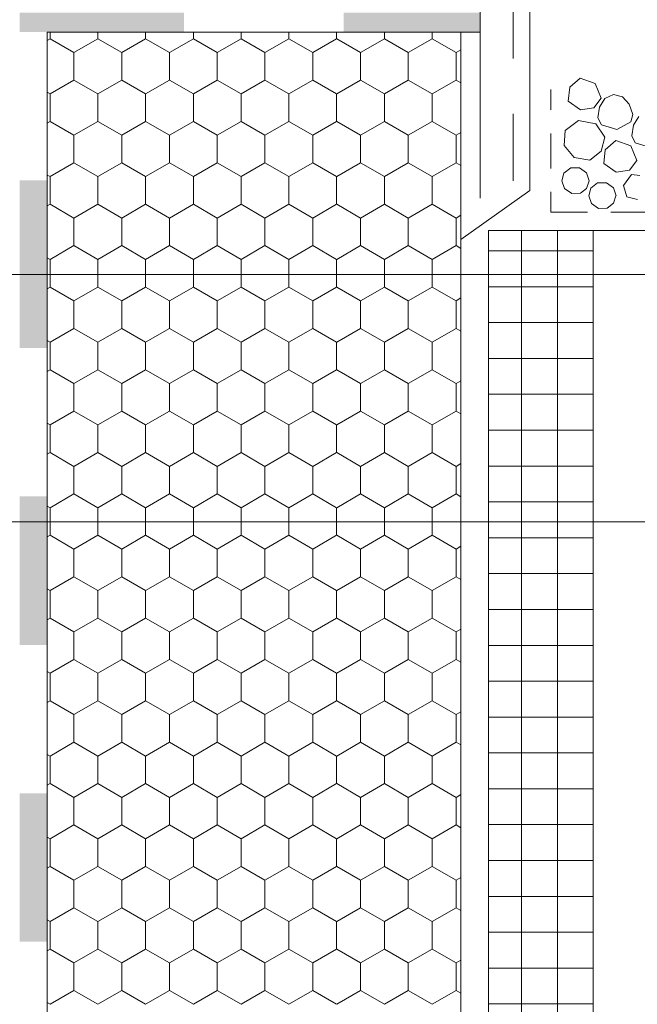
# Model space of a CAD drawing. Units: inches. Extents: x 18 to 200, y 7 to 287.
# Drawn here: x 48 to 59, y 164 to 182 of the extents above; entities that cross this region are included whole.
import ezdxf

# ---------------------------------------------------------------- set-up
doc = ezdxf.new("R2010")
doc.units = ezdxf.units.IN
doc.header["$MEASUREMENT"] = 0
doc.layers.add('PDF_Labels', color=7, linetype='Continuous', true_color=0xf15628)
doc.layers.add('PDF_Schnitt', color=7, linetype='Continuous')

msp = doc.modelspace()

# ---------------------------------------------------------------- hatches: boundary and pattern name
at = {"layer": 'PDF_Schnitt', "transparency": 33554687}
for points in [[(47.754, 181.457), (50.731, 181.457), (50.731, 181.807), (47.754, 181.807)], [(53.625, 181.457), (56.103, 181.457), (56.103, 181.807), (53.625, 181.807)], [(48.253, 175.731), (47.753, 175.731), (47.753, 178.77), (48.253, 178.77)], [(48.253, 170.35), (47.753, 170.35), (47.753, 173.041), (48.253, 173.041)], [(48.253, 164.97), (47.753, 164.97), (47.753, 167.66), (48.253, 167.66)]]:
    msp.add_hatch(color=256, dxfattribs=at).paths.add_polyline_path(points)

# ---------------------------------------------------------------- linework, layer by layer
at = {"layer": 'PDF_Labels', "lineweight": 9, "transparency": 33554687}
for points in [[(115.901, 177.062), (42.771, 177.062), (42.771, 181.093)], [(100.763, 172.583), (38.19, 172.583), (38.19, 180.465)]]:
    msp.add_lwpolyline(points, dxfattribs=at)
at = {"layer": 'PDF_Schnitt', "lineweight": 13, "transparency": 33554687}
for points in [[(57.003, 178.589), (57.003, 216.7)], [(48.253, 181.457), (48.253, 146.671)], [(55.753, 181.457), (48.253, 181.457)], [(55.753, 146.671), (55.753, 181.457)], [(57.386, 180.046), (57.386, 180.416)], [(57.386, 178.987), (57.386, 179.622)], [(57.386, 178.194), (57.386, 178.564)], [(58.051, 178.194), (57.386, 178.194)], [(59.109, 178.194), (58.474, 178.194)], [(56.253, 177.862), (59.253, 177.862), (59.253, 148.288)], [(59.253, 148.288), (56.253, 148.288), (56.253, 177.862)], [(58.153, 177.862), (58.153, 148.288)]]:
    msp.add_lwpolyline(points, dxfattribs=at)
at = {"layer": 'PDF_Schnitt', "lineweight": 9, "transparency": 33554687}
for points in [[(56.103, 181.457), (56.103, 186.645)], [(56.105, 178.446), (56.105, 186.277)], [(56.703, 180.976), (56.703, 182.976)], [(48.253, 181.307), (48.304, 181.337), (48.304, 181.457)], [(48.737, 181.087), (48.304, 181.337)], [(48.737, 181.087), (49.17, 181.337), (49.17, 181.457)], [(49.603, 181.087), (49.17, 181.337)], [(49.603, 181.087), (50.036, 181.337), (50.036, 181.457)], [(50.469, 181.087), (50.036, 181.337)], [(50.469, 181.087), (50.902, 181.337), (50.902, 181.457)], [(51.335, 181.087), (50.902, 181.337)], [(51.335, 181.087), (51.768, 181.337), (51.768, 181.457)], [(52.201, 181.087), (51.768, 181.337)], [(52.201, 181.087), (52.634, 181.337), (52.634, 181.457)], [(53.067, 181.087), (52.634, 181.337)], [(53.068, 181.087), (53.5, 181.337), (53.5, 181.457)], [(53.933, 181.087), (53.501, 181.337)], [(53.934, 181.087), (54.366, 181.337), (54.366, 181.457)], [(54.799, 181.087), (54.367, 181.337)], [(54.8, 181.087), (55.232, 181.337), (55.232, 181.457)], [(55.665, 181.087), (55.233, 181.337)], [(55.706, 181.457), (56.103, 181.457)], [(55.753, 181.138), (55.665, 181.087)], [(48.304, 180.337), (48.737, 180.587), (48.737, 181.087)], [(49.17, 180.337), (49.603, 180.587), (49.603, 181.087)], [(50.036, 180.337), (50.469, 180.587), (50.469, 181.087)], [(50.902, 180.337), (51.335, 180.587), (51.335, 181.087)], [(51.768, 180.337), (52.201, 180.587), (52.201, 181.087)], [(52.634, 180.337), (53.067, 180.587), (53.067, 181.087)], [(53.501, 180.337), (53.933, 180.587), (53.933, 181.087)], [(54.367, 180.337), (54.799, 180.587), (54.799, 181.087)], [(55.233, 180.337), (55.665, 180.587), (55.665, 181.087)], [(57.726, 180.456), (57.919, 180.621)], [(57.919, 180.621), (58.19, 180.528)], [(49.17, 180.337), (48.737, 180.587)], [(50.036, 180.337), (49.603, 180.587)], [(50.902, 180.337), (50.469, 180.587)], [(51.768, 180.337), (51.335, 180.587)], [(52.634, 180.337), (52.201, 180.587)], [(53.5, 180.337), (53.068, 180.587)], [(54.366, 180.337), (53.934, 180.587)], [(55.232, 180.337), (54.8, 180.587)], [(55.753, 180.537), (55.665, 180.587)], [(57.698, 180.207), (57.727, 180.456)], [(58.19, 180.528), (58.297, 180.26)], [(48.304, 180.337), (48.253, 180.367)], [(48.253, 179.807), (48.304, 179.837), (48.304, 180.337)], [(48.737, 179.587), (49.17, 179.837), (49.17, 180.337)], [(49.603, 179.587), (50.036, 179.837), (50.036, 180.337)], [(50.469, 179.587), (50.902, 179.837), (50.902, 180.337)], [(51.335, 179.587), (51.768, 179.837), (51.768, 180.337)], [(52.201, 179.587), (52.634, 179.837), (52.634, 180.337)], [(53.068, 179.587), (53.5, 179.837), (53.5, 180.337)], [(53.934, 179.587), (54.366, 179.837), (54.366, 180.337)], [(54.8, 179.587), (55.232, 179.837), (55.232, 180.337)], [(58.297, 180.26), (58.163, 180.084)], [(58.269, 180.095), (58.366, 180.251)], [(58.366, 180.251), (58.52, 180.328)], [(58.52, 180.328), (58.683, 180.281)], [(58.683, 180.281), (58.806, 180.149)], [(57.921, 180.049), (57.698, 180.207)], [(58.163, 180.084), (57.921, 180.049)], [(58.238, 179.903), (58.269, 180.095)], [(58.806, 180.149), (58.874, 179.966)], [(56.703, 178.763), (56.703, 179.976)], [(58.302, 179.775), (58.238, 179.903)], [(58.874, 179.966), (58.837, 179.828)], [(58.883, 179.769), (58.98, 179.925)], [(48.737, 179.587), (48.304, 179.837)], [(49.603, 179.587), (49.17, 179.837)], [(50.469, 179.587), (50.036, 179.837)], [(51.335, 179.587), (50.902, 179.837)], [(52.201, 179.587), (51.768, 179.837)], [(53.067, 179.587), (52.634, 179.837)], [(53.933, 179.587), (53.501, 179.837)], [(54.799, 179.587), (54.367, 179.837)], [(55.665, 179.587), (55.233, 179.837)], [(57.886, 179.855), (57.644, 179.673)], [(58.199, 179.792), (57.886, 179.855)], [(58.361, 179.555), (58.199, 179.792)], [(58.58, 179.694), (58.302, 179.775)], [(58.837, 179.828), (58.58, 179.694)], [(58.851, 179.577), (58.883, 179.769)], [(48.304, 178.837), (48.737, 179.087), (48.737, 179.587)], [(49.17, 178.837), (49.603, 179.087), (49.603, 179.587)], [(50.036, 178.837), (50.469, 179.087), (50.469, 179.587)], [(50.902, 178.837), (51.335, 179.087), (51.335, 179.587)], [(51.768, 178.837), (52.201, 179.087), (52.201, 179.587)], [(52.634, 178.837), (53.067, 179.087), (53.067, 179.587)], [(53.501, 178.837), (53.933, 179.087), (53.933, 179.587)], [(54.367, 178.837), (54.799, 179.087), (54.799, 179.587)], [(55.233, 178.837), (55.665, 179.087), (55.665, 179.587)], [(55.753, 179.638), (55.665, 179.587)], [(57.644, 179.673), (57.629, 179.403)], [(58.3, 179.298), (58.361, 179.555)], [(58.915, 179.448), (58.851, 179.577)], [(57.629, 179.403), (57.805, 179.184)], [(58.372, 179.326), (58.565, 179.492)], [(58.565, 179.492), (58.836, 179.398)], [(58.835, 179.398), (58.943, 179.13)], [(59.193, 179.368), (58.915, 179.448)], [(57.805, 179.184), (58.09, 179.135)], [(58.09, 179.135), (58.3, 179.298)], [(58.344, 179.077), (58.372, 179.326)], [(49.17, 178.837), (48.737, 179.087)], [(50.036, 178.837), (49.603, 179.087)], [(50.902, 178.837), (50.469, 179.087)], [(51.768, 178.837), (51.335, 179.087)], [(52.634, 178.837), (52.201, 179.087)], [(53.5, 178.837), (53.068, 179.087)], [(54.366, 178.837), (53.934, 179.087)], [(55.232, 178.837), (54.8, 179.087)], [(55.753, 179.037), (55.665, 179.087)], [(57.747, 178.996), (57.623, 178.9)], [(57.905, 178.998), (57.747, 178.996)], [(58.033, 178.906), (57.905, 178.998)], [(58.567, 178.92), (58.344, 179.077)], [(58.943, 179.13), (58.809, 178.954)], [(48.304, 178.837), (48.253, 178.867)], [(48.253, 178.307), (48.304, 178.337), (48.304, 178.837)], [(48.737, 178.087), (49.17, 178.337), (49.17, 178.837)], [(49.603, 178.087), (50.036, 178.337), (50.036, 178.837)], [(50.469, 178.087), (50.902, 178.337), (50.902, 178.837)], [(51.335, 178.087), (51.768, 178.337), (51.768, 178.837)], [(52.201, 178.087), (52.634, 178.337), (52.634, 178.837)], [(53.068, 178.087), (53.5, 178.337), (53.5, 178.837)], [(53.934, 178.087), (54.366, 178.337), (54.366, 178.837)], [(54.8, 178.087), (55.232, 178.337), (55.232, 178.837)], [(57.623, 178.9), (57.586, 178.759)], [(58.08, 178.761), (58.033, 178.906)], [(58.809, 178.954), (58.567, 178.92)], [(58.847, 178.875), (58.704, 178.678)], [(59.001, 178.856), (58.847, 178.875)], [(57.586, 178.759), (57.634, 178.62)], [(57.92, 178.537), (58.034, 178.625)], [(58.034, 178.625), (58.08, 178.761)], [(58.109, 178.63), (58.072, 178.489)], [(58.233, 178.726), (58.109, 178.63)], [(58.391, 178.728), (58.233, 178.726)], [(58.519, 178.637), (58.391, 178.728)], [(58.567, 178.491), (58.519, 178.637)], [(58.704, 178.678), (58.764, 178.469)], [(57.003, 178.589), (55.753, 177.698)], [(57.634, 178.62), (57.765, 178.531)], [(57.765, 178.531), (57.92, 178.537)], [(58.072, 178.489), (58.12, 178.35)], [(58.52, 178.356), (58.566, 178.491)], [(58.764, 178.469), (58.953, 178.425)], [(48.253, 178.419), (48.253, 146.671)], [(48.737, 178.087), (48.304, 178.337)], [(49.603, 178.087), (49.17, 178.337)], [(50.469, 178.087), (50.036, 178.337)], [(51.335, 178.087), (50.902, 178.337)], [(52.201, 178.087), (51.768, 178.337)], [(53.067, 178.087), (52.634, 178.337)], [(53.933, 178.087), (53.501, 178.337)], [(54.799, 178.087), (54.367, 178.337)], [(55.665, 178.087), (55.233, 178.337)], [(58.12, 178.35), (58.251, 178.261)], [(58.406, 178.267), (58.52, 178.356)], [(55.753, 178.138), (55.665, 178.087)], [(58.251, 178.261), (58.406, 178.267)], [(48.304, 177.337), (48.737, 177.587), (48.737, 178.087)], [(49.17, 177.337), (49.603, 177.587), (49.603, 178.087)], [(50.036, 177.337), (50.469, 177.587), (50.469, 178.087)], [(50.902, 177.337), (51.335, 177.587), (51.335, 178.087)], [(51.768, 177.337), (52.201, 177.587), (52.201, 178.087)], [(52.634, 177.337), (53.067, 177.587), (53.067, 178.087)], [(53.501, 177.337), (53.933, 177.587), (53.933, 178.087)], [(54.367, 177.337), (54.799, 177.587), (54.799, 178.087)], [(55.233, 177.337), (55.665, 177.587), (55.665, 178.087)], [(56.853, 148.288), (56.853, 177.862)], [(57.503, 148.288), (57.503, 177.862)], [(58.153, 148.288), (58.153, 177.862)], [(49.17, 177.337), (48.737, 177.587)], [(50.036, 177.337), (49.603, 177.587)], [(50.902, 177.337), (50.469, 177.587)], [(51.768, 177.337), (51.335, 177.587)], [(52.634, 177.337), (52.201, 177.587)], [(53.5, 177.337), (53.068, 177.587)], [(54.366, 177.337), (53.934, 177.587)], [(55.232, 177.337), (54.8, 177.587)], [(55.753, 177.537), (55.665, 177.587)], [(56.253, 177.493), (58.153, 177.493)], [(48.304, 177.337), (48.253, 177.367)], [(48.253, 176.807), (48.304, 176.837), (48.304, 177.337)], [(48.737, 176.587), (49.17, 176.837), (49.17, 177.337)], [(49.603, 176.587), (50.036, 176.837), (50.036, 177.337)], [(50.469, 176.587), (50.902, 176.837), (50.902, 177.337)], [(51.335, 176.587), (51.768, 176.837), (51.768, 177.337)], [(52.201, 176.587), (52.634, 176.837), (52.634, 177.337)], [(53.068, 176.587), (53.5, 176.837), (53.5, 177.337)], [(53.934, 176.587), (54.366, 176.837), (54.366, 177.337)], [(54.8, 176.587), (55.232, 176.837), (55.232, 177.337)], [(56.253, 176.843), (58.153, 176.843)], [(48.737, 176.587), (48.304, 176.837)], [(49.603, 176.587), (49.17, 176.837)], [(50.469, 176.587), (50.036, 176.837)], [(51.335, 176.587), (50.902, 176.837)], [(52.201, 176.587), (51.768, 176.837)], [(53.067, 176.587), (52.634, 176.837)], [(53.933, 176.587), (53.501, 176.837)], [(54.799, 176.587), (54.367, 176.837)], [(55.665, 176.587), (55.233, 176.837)], [(48.304, 175.837), (48.737, 176.087), (48.737, 176.587)], [(49.17, 175.837), (49.603, 176.087), (49.603, 176.587)], [(50.036, 175.837), (50.469, 176.087), (50.469, 176.587)], [(50.902, 175.837), (51.335, 176.087), (51.335, 176.587)], [(51.768, 175.837), (52.201, 176.087), (52.201, 176.587)], [(52.634, 175.837), (53.067, 176.087), (53.067, 176.587)], [(53.501, 175.837), (53.933, 176.087), (53.933, 176.587)], [(54.367, 175.837), (54.799, 176.087), (54.799, 176.587)], [(55.233, 175.837), (55.665, 176.087), (55.665, 176.587)], [(55.753, 176.638), (55.665, 176.587)], [(56.253, 176.193), (58.153, 176.193)], [(49.17, 175.837), (48.737, 176.087)], [(50.036, 175.837), (49.603, 176.087)], [(50.902, 175.837), (50.469, 176.087)], [(51.768, 175.837), (51.335, 176.087)], [(52.634, 175.837), (52.201, 176.087)], [(53.5, 175.837), (53.068, 176.087)], [(54.366, 175.837), (53.934, 176.087)], [(55.232, 175.837), (54.8, 176.087)], [(55.753, 176.037), (55.665, 176.087)], [(48.304, 175.837), (48.253, 175.867)], [(48.253, 175.307), (48.304, 175.337), (48.304, 175.837)], [(48.737, 175.087), (49.17, 175.337), (49.17, 175.837)], [(49.603, 175.087), (50.036, 175.337), (50.036, 175.837)], [(50.469, 175.087), (50.902, 175.337), (50.902, 175.837)], [(51.335, 175.087), (51.768, 175.337), (51.768, 175.837)], [(52.201, 175.087), (52.634, 175.337), (52.634, 175.837)], [(53.068, 175.087), (53.5, 175.337), (53.5, 175.837)], [(53.934, 175.087), (54.366, 175.337), (54.366, 175.837)], [(54.8, 175.087), (55.232, 175.337), (55.232, 175.837)], [(56.253, 175.543), (58.153, 175.543)], [(48.737, 175.087), (48.304, 175.337)], [(49.603, 175.087), (49.17, 175.337)], [(50.469, 175.087), (50.036, 175.337)], [(51.335, 175.087), (50.902, 175.337)], [(52.201, 175.087), (51.768, 175.337)], [(53.067, 175.087), (52.634, 175.337)], [(53.933, 175.087), (53.501, 175.337)], [(54.799, 175.087), (54.367, 175.337)], [(55.665, 175.087), (55.233, 175.337)], [(48.304, 174.337), (48.737, 174.587), (48.737, 175.087)], [(49.17, 174.337), (49.603, 174.587), (49.603, 175.087)], [(50.036, 174.337), (50.469, 174.587), (50.469, 175.087)], [(50.902, 174.337), (51.335, 174.587), (51.335, 175.087)], [(51.768, 174.337), (52.201, 174.587), (52.201, 175.087)], [(52.634, 174.337), (53.067, 174.587), (53.067, 175.087)], [(53.501, 174.337), (53.933, 174.587), (53.933, 175.087)], [(54.367, 174.337), (54.799, 174.587), (54.799, 175.087)], [(55.233, 174.337), (55.665, 174.587), (55.665, 175.087)], [(55.753, 175.138), (55.665, 175.087)], [(56.253, 174.893), (58.153, 174.893)], [(49.17, 174.337), (48.737, 174.587)], [(50.036, 174.337), (49.603, 174.587)], [(50.902, 174.337), (50.469, 174.587)], [(51.768, 174.337), (51.335, 174.587)], [(52.634, 174.337), (52.201, 174.587)], [(53.5, 174.337), (53.068, 174.587)], [(54.366, 174.337), (53.934, 174.587)], [(55.232, 174.337), (54.8, 174.587)], [(55.753, 174.537), (55.665, 174.587)], [(48.304, 174.337), (48.253, 174.367)], [(48.253, 173.807), (48.304, 173.837), (48.304, 174.337)], [(48.737, 173.587), (49.17, 173.837), (49.17, 174.337)], [(49.603, 173.587), (50.036, 173.837), (50.036, 174.337)], [(50.469, 173.587), (50.902, 173.837), (50.902, 174.337)], [(51.335, 173.587), (51.768, 173.837), (51.768, 174.337)], [(52.201, 173.587), (52.634, 173.837), (52.634, 174.337)], [(53.068, 173.587), (53.5, 173.837), (53.5, 174.337)], [(53.934, 173.587), (54.366, 173.837), (54.366, 174.337)], [(54.8, 173.587), (55.232, 173.837), (55.232, 174.337)], [(56.253, 174.243), (58.153, 174.243)], [(48.737, 173.587), (48.304, 173.837)], [(49.603, 173.587), (49.17, 173.837)], [(50.469, 173.587), (50.036, 173.837)], [(51.335, 173.587), (50.902, 173.837)], [(52.201, 173.587), (51.768, 173.837)], [(53.067, 173.587), (52.634, 173.837)], [(53.933, 173.587), (53.501, 173.837)], [(54.799, 173.587), (54.367, 173.837)], [(55.665, 173.587), (55.233, 173.837)], [(55.753, 173.638), (55.665, 173.587)], [(48.304, 172.837), (48.737, 173.087), (48.737, 173.587)], [(49.17, 172.837), (49.603, 173.087), (49.603, 173.587)], [(50.036, 172.837), (50.469, 173.087), (50.469, 173.587)], [(50.902, 172.837), (51.335, 173.087), (51.335, 173.587)], [(51.768, 172.837), (52.201, 173.087), (52.201, 173.587)], [(52.634, 172.837), (53.067, 173.087), (53.067, 173.587)], [(53.501, 172.837), (53.933, 173.087), (53.933, 173.587)], [(54.367, 172.837), (54.799, 173.087), (54.799, 173.587)], [(55.233, 172.837), (55.665, 173.087), (55.665, 173.587)], [(56.253, 173.593), (58.153, 173.593)], [(49.17, 172.837), (48.737, 173.087)], [(50.036, 172.837), (49.603, 173.087)], [(50.902, 172.837), (50.469, 173.087)], [(51.768, 172.837), (51.335, 173.087)], [(52.634, 172.837), (52.201, 173.087)], [(53.5, 172.837), (53.068, 173.087)], [(54.366, 172.837), (53.934, 173.087)], [(55.232, 172.837), (54.8, 173.087)], [(55.753, 173.037), (55.665, 173.087)], [(56.253, 172.943), (58.153, 172.943)], [(48.304, 172.837), (48.253, 172.867)], [(48.253, 172.307), (48.304, 172.337), (48.304, 172.837)], [(48.737, 172.087), (49.17, 172.337), (49.17, 172.837)], [(49.603, 172.087), (50.036, 172.337), (50.036, 172.837)], [(50.469, 172.087), (50.902, 172.337), (50.902, 172.837)], [(51.335, 172.087), (51.768, 172.337), (51.768, 172.837)], [(52.201, 172.087), (52.634, 172.337), (52.634, 172.837)], [(53.068, 172.087), (53.5, 172.337), (53.5, 172.837)], [(53.934, 172.087), (54.366, 172.337), (54.366, 172.837)], [(54.8, 172.087), (55.232, 172.337), (55.232, 172.837)], [(48.737, 172.087), (48.304, 172.337)], [(49.603, 172.087), (49.17, 172.337)], [(50.469, 172.087), (50.036, 172.337)], [(51.335, 172.087), (50.902, 172.337)], [(52.201, 172.087), (51.768, 172.337)], [(53.067, 172.087), (52.634, 172.337)], [(53.933, 172.087), (53.501, 172.337)], [(54.799, 172.087), (54.367, 172.337)], [(55.665, 172.087), (55.233, 172.337)], [(56.253, 172.293), (58.153, 172.293)], [(48.304, 171.337), (48.737, 171.587), (48.737, 172.087)], [(49.17, 171.337), (49.603, 171.587), (49.603, 172.087)], [(50.036, 171.337), (50.469, 171.587), (50.469, 172.087)], [(50.902, 171.337), (51.335, 171.587), (51.335, 172.087)], [(51.768, 171.337), (52.201, 171.587), (52.201, 172.087)], [(52.634, 171.337), (53.067, 171.587), (53.067, 172.087)], [(53.501, 171.337), (53.933, 171.587), (53.933, 172.087)], [(54.367, 171.337), (54.799, 171.587), (54.799, 172.087)], [(55.233, 171.337), (55.665, 171.587), (55.665, 172.087)], [(55.753, 172.138), (55.665, 172.087)], [(49.17, 171.337), (48.737, 171.587)], [(50.036, 171.337), (49.603, 171.587)], [(50.902, 171.337), (50.469, 171.587)], [(51.768, 171.337), (51.335, 171.587)], [(52.634, 171.337), (52.201, 171.587)], [(53.5, 171.337), (53.068, 171.587)], [(54.366, 171.337), (53.934, 171.587)], [(55.232, 171.337), (54.8, 171.587)], [(55.753, 171.537), (55.665, 171.587)], [(56.253, 171.643), (58.153, 171.643)], [(48.304, 171.337), (48.253, 171.367)], [(48.253, 170.807), (48.304, 170.837), (48.304, 171.337)], [(48.737, 170.587), (49.17, 170.837), (49.17, 171.337)], [(49.603, 170.587), (50.036, 170.837), (50.036, 171.337)], [(50.469, 170.587), (50.902, 170.837), (50.902, 171.337)], [(51.335, 170.587), (51.768, 170.837), (51.768, 171.337)], [(52.201, 170.587), (52.634, 170.837), (52.634, 171.337)], [(53.068, 170.587), (53.5, 170.837), (53.5, 171.337)], [(53.934, 170.587), (54.366, 170.837), (54.366, 171.337)], [(54.8, 170.587), (55.232, 170.837), (55.232, 171.337)], [(56.253, 170.993), (58.153, 170.993)], [(48.737, 170.587), (48.304, 170.837)], [(49.603, 170.587), (49.17, 170.837)], [(50.469, 170.587), (50.036, 170.837)], [(51.335, 170.587), (50.902, 170.837)], [(52.201, 170.587), (51.768, 170.837)], [(53.067, 170.587), (52.634, 170.837)], [(53.933, 170.587), (53.501, 170.837)], [(54.799, 170.587), (54.367, 170.837)], [(55.665, 170.587), (55.233, 170.837)], [(55.753, 170.638), (55.665, 170.587)], [(48.304, 169.837), (48.737, 170.087), (48.737, 170.587)], [(49.17, 169.837), (49.603, 170.087), (49.603, 170.587)], [(50.036, 169.837), (50.469, 170.087), (50.469, 170.587)], [(50.902, 169.837), (51.335, 170.087), (51.335, 170.587)], [(51.768, 169.837), (52.201, 170.087), (52.201, 170.587)], [(52.634, 169.837), (53.067, 170.087), (53.067, 170.587)], [(53.501, 169.837), (53.933, 170.087), (53.933, 170.587)], [(54.367, 169.837), (54.799, 170.087), (54.799, 170.587)], [(55.233, 169.837), (55.665, 170.087), (55.665, 170.587)], [(56.253, 170.343), (58.153, 170.343)], [(49.17, 169.837), (48.737, 170.087)], [(50.036, 169.837), (49.603, 170.087)], [(50.902, 169.837), (50.469, 170.087)], [(51.768, 169.837), (51.335, 170.087)], [(52.634, 169.837), (52.201, 170.087)], [(53.5, 169.837), (53.068, 170.087)], [(54.366, 169.837), (53.934, 170.087)], [(55.232, 169.837), (54.8, 170.087)], [(55.753, 170.037), (55.665, 170.087)], [(48.304, 169.837), (48.253, 169.867)], [(48.253, 169.307), (48.304, 169.337), (48.304, 169.837)], [(48.737, 169.087), (49.17, 169.337), (49.17, 169.837)], [(49.603, 169.087), (50.036, 169.337), (50.036, 169.837)], [(50.469, 169.087), (50.902, 169.337), (50.902, 169.837)], [(51.335, 169.087), (51.768, 169.337), (51.768, 169.837)], [(52.201, 169.087), (52.634, 169.337), (52.634, 169.837)], [(53.068, 169.087), (53.5, 169.337), (53.5, 169.837)], [(53.934, 169.087), (54.366, 169.337), (54.366, 169.837)], [(54.8, 169.087), (55.232, 169.337), (55.232, 169.837)], [(56.253, 169.693), (58.153, 169.693)], [(48.737, 169.087), (48.304, 169.337)], [(49.603, 169.087), (49.17, 169.337)], [(50.469, 169.087), (50.036, 169.337)], [(51.335, 169.087), (50.902, 169.337)], [(52.201, 169.087), (51.768, 169.337)], [(53.067, 169.087), (52.634, 169.337)], [(53.933, 169.087), (53.501, 169.337)], [(54.799, 169.087), (54.367, 169.337)], [(55.665, 169.087), (55.233, 169.337)], [(48.304, 168.337), (48.737, 168.587), (48.737, 169.087)], [(49.17, 168.337), (49.603, 168.587), (49.603, 169.087)], [(50.036, 168.337), (50.469, 168.587), (50.469, 169.087)], [(50.902, 168.337), (51.335, 168.587), (51.335, 169.087)], [(51.768, 168.337), (52.201, 168.587), (52.201, 169.087)], [(52.634, 168.337), (53.067, 168.587), (53.067, 169.087)], [(53.501, 168.337), (53.933, 168.587), (53.933, 169.087)], [(54.367, 168.337), (54.799, 168.587), (54.799, 169.087)], [(55.233, 168.337), (55.665, 168.587), (55.665, 169.087)], [(55.753, 169.138), (55.665, 169.087)], [(56.253, 169.043), (58.153, 169.043)], [(49.17, 168.337), (48.737, 168.587)], [(50.036, 168.337), (49.603, 168.587)], [(50.902, 168.337), (50.469, 168.587)], [(51.768, 168.337), (51.335, 168.587)], [(52.634, 168.337), (52.201, 168.587)], [(53.5, 168.337), (53.068, 168.587)], [(54.366, 168.337), (53.934, 168.587)], [(55.232, 168.337), (54.8, 168.587)], [(55.753, 168.537), (55.665, 168.587)], [(48.304, 168.337), (48.253, 168.367)], [(48.253, 167.807), (48.304, 167.837), (48.304, 168.337)], [(48.737, 167.587), (49.17, 167.837), (49.17, 168.337)], [(49.603, 167.587), (50.036, 167.837), (50.036, 168.337)], [(50.469, 167.587), (50.902, 167.837), (50.902, 168.337)], [(51.335, 167.587), (51.768, 167.837), (51.768, 168.337)], [(52.201, 167.587), (52.634, 167.837), (52.634, 168.337)], [(53.068, 167.587), (53.5, 167.837), (53.5, 168.337)], [(53.934, 167.587), (54.366, 167.837), (54.366, 168.337)], [(54.8, 167.587), (55.232, 167.837), (55.232, 168.337)], [(56.253, 168.393), (58.153, 168.393)], [(48.737, 167.587), (48.304, 167.837)], [(49.603, 167.587), (49.17, 167.837)], [(50.469, 167.587), (50.036, 167.837)], [(51.335, 167.587), (50.902, 167.837)], [(52.201, 167.587), (51.768, 167.837)], [(53.067, 167.587), (52.634, 167.837)], [(53.933, 167.587), (53.501, 167.837)], [(54.799, 167.587), (54.367, 167.837)], [(55.665, 167.587), (55.233, 167.837)], [(56.253, 167.743), (58.153, 167.743)], [(48.304, 166.837), (48.737, 167.087), (48.737, 167.587)], [(49.17, 166.837), (49.603, 167.087), (49.603, 167.587)], [(50.036, 166.837), (50.469, 167.087), (50.469, 167.587)], [(50.902, 166.837), (51.335, 167.087), (51.335, 167.587)], [(51.768, 166.837), (52.201, 167.087), (52.201, 167.587)], [(52.634, 166.837), (53.067, 167.087), (53.067, 167.587)], [(53.501, 166.837), (53.933, 167.087), (53.933, 167.587)], [(54.367, 166.837), (54.799, 167.087), (54.799, 167.587)], [(55.233, 166.837), (55.665, 167.087), (55.665, 167.587)], [(55.753, 167.638), (55.665, 167.587)], [(49.17, 166.837), (48.737, 167.087)], [(50.036, 166.837), (49.603, 167.087)], [(50.902, 166.837), (50.469, 167.087)], [(51.768, 166.837), (51.335, 167.087)], [(52.634, 166.837), (52.201, 167.087)], [(53.5, 166.837), (53.068, 167.087)], [(54.366, 166.837), (53.934, 167.087)], [(55.232, 166.837), (54.8, 167.087)], [(55.753, 167.037), (55.665, 167.087)], [(56.253, 167.093), (58.153, 167.093)], [(48.304, 166.837), (48.253, 166.867)], [(48.253, 166.307), (48.304, 166.337), (48.304, 166.837)], [(48.737, 166.087), (49.17, 166.337), (49.17, 166.837)], [(49.603, 166.087), (50.036, 166.337), (50.036, 166.837)], [(50.469, 166.087), (50.902, 166.337), (50.902, 166.837)], [(51.335, 166.087), (51.768, 166.337), (51.768, 166.837)], [(52.201, 166.087), (52.634, 166.337), (52.634, 166.837)], [(53.068, 166.087), (53.5, 166.337), (53.5, 166.837)], [(53.934, 166.087), (54.366, 166.337), (54.366, 166.837)], [(54.8, 166.087), (55.232, 166.337), (55.232, 166.837)], [(48.737, 166.087), (48.304, 166.337)], [(49.603, 166.087), (49.17, 166.337)], [(50.469, 166.087), (50.036, 166.337)], [(51.335, 166.087), (50.902, 166.337)], [(52.201, 166.087), (51.768, 166.337)], [(53.067, 166.087), (52.634, 166.337)], [(53.933, 166.087), (53.501, 166.337)], [(54.799, 166.087), (54.367, 166.337)], [(55.665, 166.087), (55.233, 166.337)], [(56.253, 166.443), (58.153, 166.443)], [(55.753, 166.138), (55.665, 166.087)], [(48.304, 165.337), (48.737, 165.587), (48.737, 166.087)], [(49.17, 165.337), (49.603, 165.587), (49.603, 166.087)], [(50.036, 165.337), (50.469, 165.587), (50.469, 166.087)], [(50.902, 165.337), (51.335, 165.587), (51.335, 166.087)], [(51.768, 165.337), (52.201, 165.587), (52.201, 166.087)], [(52.634, 165.337), (53.067, 165.587), (53.067, 166.087)], [(53.501, 165.337), (53.933, 165.587), (53.933, 166.087)], [(54.367, 165.337), (54.799, 165.587), (54.799, 166.087)], [(55.233, 165.337), (55.665, 165.587), (55.665, 166.087)], [(56.253, 165.793), (58.153, 165.793)], [(49.17, 165.337), (48.737, 165.587)], [(50.036, 165.337), (49.603, 165.587)], [(50.902, 165.337), (50.469, 165.587)], [(51.768, 165.337), (51.335, 165.587)], [(52.634, 165.337), (52.201, 165.587)], [(53.5, 165.337), (53.068, 165.587)], [(54.366, 165.337), (53.934, 165.587)], [(55.232, 165.337), (54.8, 165.587)], [(55.753, 165.537), (55.665, 165.587)], [(48.304, 165.337), (48.253, 165.367)], [(48.253, 164.807), (48.304, 164.837), (48.304, 165.337)], [(48.737, 164.587), (49.17, 164.837), (49.17, 165.337)], [(49.603, 164.587), (50.036, 164.837), (50.036, 165.337)], [(50.469, 164.587), (50.902, 164.837), (50.902, 165.337)], [(51.335, 164.587), (51.768, 164.837), (51.768, 165.337)], [(52.201, 164.587), (52.634, 164.837), (52.634, 165.337)], [(53.068, 164.587), (53.5, 164.837), (53.5, 165.337)], [(53.934, 164.587), (54.366, 164.837), (54.366, 165.337)], [(54.8, 164.587), (55.232, 164.837), (55.232, 165.337)], [(56.253, 165.143), (58.153, 165.143)], [(48.737, 164.587), (48.304, 164.837)], [(49.603, 164.587), (49.17, 164.837)], [(50.469, 164.587), (50.036, 164.837)], [(51.335, 164.587), (50.902, 164.837)], [(52.201, 164.587), (51.768, 164.837)], [(53.067, 164.587), (52.634, 164.837)], [(53.933, 164.587), (53.501, 164.837)], [(54.799, 164.587), (54.367, 164.837)], [(55.665, 164.587), (55.233, 164.837)], [(48.304, 163.837), (48.737, 164.087), (48.737, 164.587)], [(49.17, 163.837), (49.603, 164.087), (49.603, 164.587)], [(50.036, 163.837), (50.469, 164.087), (50.469, 164.587)], [(50.902, 163.837), (51.335, 164.087), (51.335, 164.587)], [(51.768, 163.837), (52.201, 164.087), (52.201, 164.587)], [(52.634, 163.837), (53.067, 164.087), (53.067, 164.587)], [(53.501, 163.837), (53.933, 164.087), (53.933, 164.587)], [(54.367, 163.837), (54.799, 164.087), (54.799, 164.587)], [(55.233, 163.837), (55.665, 164.087), (55.665, 164.587)], [(55.753, 164.638), (55.665, 164.587)], [(56.253, 164.493), (58.153, 164.493)], [(49.17, 163.837), (48.737, 164.087)], [(50.036, 163.837), (49.603, 164.087)], [(50.902, 163.837), (50.469, 164.087)], [(51.768, 163.837), (51.335, 164.087)], [(52.634, 163.837), (52.201, 164.087)], [(53.5, 163.837), (53.068, 164.087)], [(54.366, 163.837), (53.934, 164.087)], [(55.232, 163.837), (54.8, 164.087)], [(55.753, 164.037), (55.665, 164.087)], [(48.304, 163.837), (48.253, 163.867)], [(56.253, 163.843), (58.153, 163.843)]]:
    msp.add_lwpolyline(points, dxfattribs=at)

doc.saveas('drawing.dxf')
